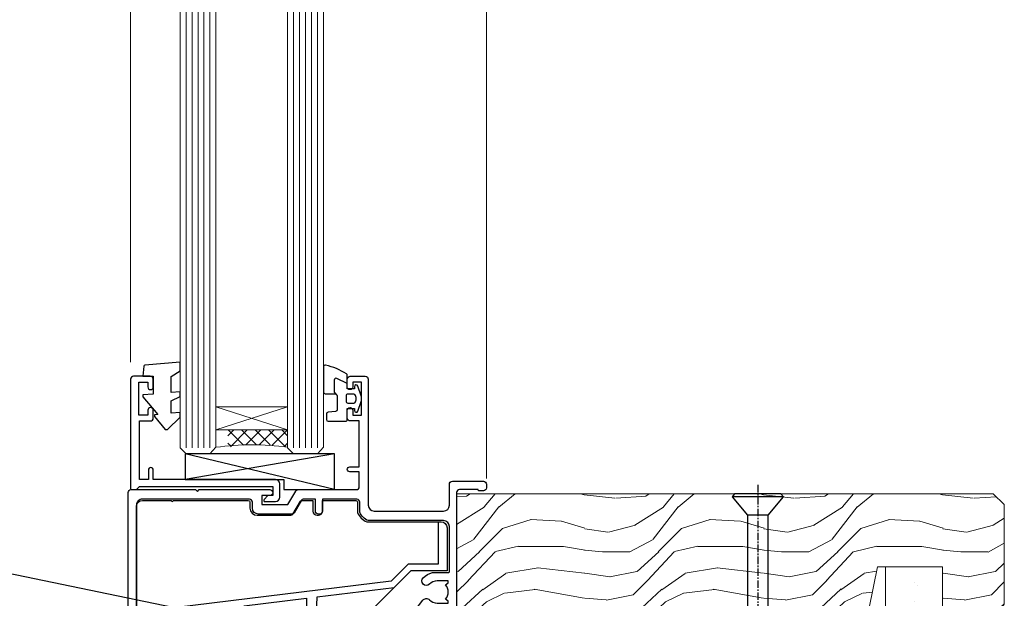
# Model space of a CAD drawing. Units: millimetres. Extents: x 0 to 419912, y -1009 to 1143.
# Drawn here: x 126 to 291, y 182 to 279 of the extents above; entities that cross this region are included whole.
import ezdxf
from ezdxf import colors
from ezdxf.entities.mleader import LeaderData, LeaderLine
from ezdxf.math import Vec2, Vec3

# ---------------------------------------------------------------- set-up
doc = ezdxf.new("R2010")
doc.units = ezdxf.units.MM
doc.linetypes.add('CENTER', pattern=[2, 1.25, -0.25, 0.25, -0.25])
doc.linetypes.add('Dashed', pattern=[564.4444465637206, 282.2222232818604, -282.2222232818602])
doc.layers.add('Aluminium Systems Ltd Joinery Detail', color=7, linetype='Continuous')
doc.layers.add('Aluminium Systems Ltd Notes', color=7, linetype='Continuous')
doc.styles.get("Standard").update_dxf_attribs({"font": 'arial.ttf'})
pattern_1 = [(37.50000000000001, (57.72267213159364, 1.323726904360228), (-4.000078239960114, 122.3533093323356), [0, -96.52000000000001, 0, -107.95, 0, -103.1875]), (7.499999999999999, (57.72267213159364, 1.323726904360228), (112.3808207845007, 179.2062751420886), [0, -52.07000000000001, 0, -86.995, 0, -33.33750000000001]), (327.5, (-20.38232786840638, 1.323726904360228), (197.7480925603645, 0.3592961696364227), [0, -31.75, 0, -114.3, 0, -149.225]), (317.5, (-20.38232786840638, 1.323726904360228), (190.8891131180743, 55.73233081430406), [0, -15.875, 0, -74.92999999999999, 0, -85.725])]

# ---------------------------------------------------------------- blocks, each defined once
blk = doc.blocks.new('_Open90')
at = {"color": 0, "linetype": 'ByBlock', "lineweight": -2}
for p, q in [((-0.5, 0.5), (0, 0)), ((0, 0), (-2.439666651745029, 0)), ((0, 0), (-0.5, -0.5))]:
    blk.add_line(p, q, dxfattribs=at)
blk = doc.blocks.new('WS10G75Csk')
at = {"linetype": 'CENTER'}
blk.add_line((-3.552713678800501e-15, 1.5), (8.063310919100374e-14, -76.5), dxfattribs=at)
for p, q in [((-4.299999999999986, -0.5), (4.299999999999979, -0.5)), ((-1.750000000000004, -3.538971661115241), (1.749999999999996, -3.538971661115241)), ((-2.399999999999782, -25.95520833333329), (0.8749999999999964, -25.00000000000001)), ((-2.399999999999782, -28.75520833333327), (2.400000000000201, -27.35520833333327)), ((-1.750000000000259, -28.27054350069149), (1.750000000000139, -26.87054350069101)), ((-1.749999999999321, -29.23987316597536), (1.750000000000139, -27.83987316597526)), ((-1.750000000000259, -31.07054350069149), (1.750000000000139, -29.67054350069101)), ((-2.399999999999782, -31.55520833333327), (2.400000000000201, -30.15520833333326)), ((-1.74999999999935, -32.03987316597536), (1.750000000000139, -30.63987316597526)), ((-2.39999999999981, -34.35520833333325), (2.400000000000201, -32.95520833333325)), ((-1.750000000000259, -33.87054350069147), (1.750000000000139, -32.47054350069099)), ((-1.74999999999935, -34.83987316597534), (1.750000000000139, -33.43987316597524)), ((-2.399999999999611, -37.15520833333319), (2.400000000000372, -35.75520833333319)), ((-1.750000000000089, -36.67054350069141), (1.750000000000309, -35.27054350069093)), ((-1.749999999999179, -37.63987316597528), (1.750000000000309, -36.23987316597518)), ((-2.399999999999611, -39.95520833333318), (2.400000000000372, -38.55520833333317)), ((-1.750000000000089, -39.47054350069139), (1.750000000000309, -38.07054350069092)), ((-1.749999999999179, -40.43987316597526), (1.750000000000309, -39.03987316597517)), ((-1.749999999999918, -42.27054350069133), (1.75000000000048, -40.87054350069086)), ((-2.399999999999441, -42.75520833333312), (2.400000000000542, -41.35520833333311)), ((-1.74999999999898, -43.2398731659752), (1.75000000000048, -41.83987316597511)), ((-2.399999999999441, -45.55520833333311), (2.400000000000542, -44.15520833333311)), ((-1.749999999999918, -45.07054350069133), (1.75000000000048, -43.67054350069085)), ((-1.749999999999009, -46.0398731659752), (1.75000000000048, -44.6398731659751)), ((-2.399999999999469, -48.3552083333331), (2.400000000000542, -46.95520833333309)), ((-1.749999999999918, -47.87054350069131), (1.75000000000048, -46.47054350069084)), ((-1.749999999999009, -48.83987316597518), (1.75000000000048, -47.43987316597509)), ((-1.749999999999748, -50.67054350069125), (1.75000000000065, -49.27054350069078)), ((-2.39999999999927, -51.15520833333304), (2.400000000000713, -49.75520833333303)), ((-1.749999999998838, -51.63987316597512), (1.75000000000065, -50.23987316597503)), ((-2.39999999999927, -53.95520833333302), (2.400000000000713, -52.55520833333301)), ((-1.749999999999748, -53.47054350069124), (1.75000000000065, -52.07054350069076)), ((-1.749999999998838, -54.43987316597511), (1.75000000000065, -53.03987316597501)), ((-2.3999999999991, -56.75520833333294), (2.400000000000912, -55.35520833333294)), ((-1.749999999999549, -56.27054350069116), (1.750000000000849, -54.87054350069069)), ((-1.749999999998639, -57.23987316597503), (1.750000000000821, -55.83987316597494)), ((-1.749999999999577, -59.07054350069116), (1.750000000000821, -57.67054350069068)), ((-2.3999999999991, -59.55520833333294), (2.400000000000883, -58.15520833333294)), ((-1.749999999998639, -60.03987316597503), (1.750000000000821, -58.63987316597493)), ((-2.3999999999991, -62.35520833333293), (2.400000000000883, -60.95520833333292)), ((-1.749999999999577, -61.87054350069114), (1.750000000000821, -60.47054350069067)), ((-1.749999999998668, -62.83987316597501), (1.750000000000821, -61.43987316597492)), ((-2.399999999998929, -65.15520833333287), (2.400000000001054, -63.75520833333286)), ((-1.749999999999378, -64.67054350069108), (1.750000000000991, -63.27054350069061)), ((-1.749999999998469, -65.63987316597496), (1.750000000000991, -64.23987316597486)), ((-2.399999999998929, -67.95520833333285), (2.400000000001054, -66.55520833333284)), ((-1.749999999999378, -67.47054350069106), (1.750000000000991, -66.07054350069059)), ((-1.749999999998469, -68.43987316597494), (1.750000000000991, -67.03987316597484)), ((-1.313985900019194, -70.09613786069895), (1.629463898622472, -68.918757941242)), ((-1.668317768355625, -70.54180101577019), (2.077115195077166, -69.44938306810228)), ((-1.079397868451739, -70.9716323133562), (1.338553068846888, -70.00445193843652)), ((-0.2665186709056435, -72.93294294568062), (0.9009437932724573, -72.59243306029533))]:
    blk.add_line(p, q)
blk.add_lwpolyline([(-1.079397868451739, -70.9716323133562), (-1.668317768355625, -70.54180101577019), (-1.313985900019194, -70.09613786069895), (-1.749999999998497, -68.46891108675973), (-1.749999999998497, -68.43987316597473), (-2.39999999999856, -67.95520833333273), (-1.749999999998725, -67.47054350069067), (-1.749999999998668, -65.63987316597479), (-2.39999999999873, -65.15520833333281), (-1.749999999998895, -64.67054350069073), (-1.749999999998668, -62.83987316597479), (-2.39999999999873, -62.35520833333281), (-1.749999999998895, -61.87054350069074), (-1.749999999998838, -60.03987316597487), (-2.399999999998929, -59.55520833333289), (-1.749999999999094, -59.07054350069082), (-1.749999999998838, -57.23987316597488), (-2.399999999998929, -56.75520833333289), (-1.749999999999094, -56.27054350069082), (-1.749999999999009, -54.43987316597494), (-2.3999999999991, -53.95520833333296), (-1.749999999999265, -53.47054350069089), (-1.749999999999009, -51.63987316597496), (-2.3999999999991, -51.15520833333296), (-1.749999999999265, -50.6705435006909), (-1.749999999999208, -48.83987316597502), (-2.39999999999927, -48.35520833333304), (-1.749999999999435, -47.87054350069097), (-1.749999999999179, -46.03987316597503), (-2.39999999999927, -45.55520833333304), (-1.749999999999464, -45.07054350069097), (-1.749999999999378, -43.2398731659751), (-2.399999999999441, -42.75520833333312), (-1.749999999999634, -42.27054350069105), (-1.749999999999378, -40.43987316597511), (-2.399999999999441, -39.95520833333312), (-1.749999999999634, -39.47054350069105), (-1.749999999999577, -37.63987316597517), (-2.399999999999611, -37.15520833333319), (-1.749999999999805, -36.67054350069112), (-1.749999999999549, -34.83987316597518), (-2.399999999999611, -34.3552083333332), (-1.749999999999805, -33.87054350069113), (-1.749999999999748, -32.03987316597525), (-2.399999999999782, -31.55520833333327), (-1.749999999999975, -31.07054350069119), (-1.749999999999748, -29.23987316597525), (-2.399999999999782, -28.75520833333327), (-1.749999999999975, -28.2705435006912), (-1.749999999999719, -26.43987316597527), (-2.399999999999782, -25.95520833333329), (-1.749999999999975, -25.47054350069122), (-1.750000000000004, -3.538971661115241), (-4.299999999999986, -0.5), (-3.880450184411362, 0), (3.880450184411355, 0), (4.299999999999979, -0.5), (1.749999999999996, -3.538971661115241), (1.749999999999968, -26.87054350069107), (2.400000000000031, -27.35520833333332), (1.749999999999968, -27.83987316597531), (1.750000000000139, -29.67054350069101), (2.400000000000201, -30.15520833333326), (1.750000000000139, -30.63987316597525), (1.750000000000139, -32.47054350069099), (2.400000000000201, -32.95520833333325), (1.750000000000139, -33.43987316597524), (1.750000000000309, -35.27054350069094), (2.400000000000372, -35.75520833333319), (1.750000000000309, -36.23987316597518), (1.750000000000309, -38.07054350069092), (2.400000000000372, -38.55520833333317), (1.750000000000309, -39.03987316597516), (1.75000000000048, -40.87054350069086), (2.400000000000542, -41.35520833333311), (1.75000000000048, -41.83987316597511), (1.75000000000048, -43.67054350069084), (2.400000000000542, -44.15520833333309), (1.75000000000048, -44.63987316597508), (1.75000000000065, -46.47054350069079), (2.400000000000713, -46.95520833333303), (1.75000000000065, -47.43987316597503), (1.75000000000065, -49.27054350069076), (2.400000000000713, -49.75520833333302), (1.75000000000065, -50.23987316597501), (1.750000000000849, -52.07054350069072), (2.400000000000912, -52.55520833333296), (1.750000000000849, -53.03987316597495), (1.750000000000849, -54.87054350069069), (2.400000000000912, -55.35520833333294), (1.750000000000849, -55.83987316597494), (1.75000000000102, -57.67054350069064), (2.400000000001082, -58.15520833333288), (1.75000000000102, -58.63987316597488), (1.75000000000102, -60.47054350069061), (2.400000000001082, -60.95520833333286), (1.75000000000102, -61.43987316597484), (1.75000000000119, -63.27054350069055), (2.400000000001253, -63.7552083333328), (1.75000000000119, -64.2398731659748), (1.75000000000119, -66.07054350069053), (2.400000000001253, -66.55520833333279), (1.75000000000119, -67.03987316597478), (1.750000000001332, -68.46891108674984), (1.629463898622472, -68.918757941242), (2.077115195077166, -69.44938306810228), (1.338553068846888, -70.00445193843652), (0.7891405777295937, -72.05488726959922), (0.9009437932724573, -72.59243306029532), (0.4982297479540101, -73.14058126679373), (8.171241461241152e-14, -75.00000000000001)], close=True)
for points in [[(-1.749999999999975, -25.47054350069122), (0.874999999999968, -25.00000000000001), (-1.749999999999719, -26.43987316597527)], [(0.7891405777295937, -72.05488726959922), (-0.2665186709056435, -72.93294294568062), (0.4982297479540101, -73.14058126679373)]]:
    blk.add_lwpolyline(points)
blk = doc.blocks.new('Stucco Recessed CC AL40 Liner')
at = {"layer": 'Aluminium Systems Ltd Joinery Detail', "lineweight": 5}
h = blk.add_hatch(dxfattribs=at)
h.set_pattern_fill('HONEY', color=256, scale=0.2211125000000359, angle=360, style=0)
h.set_pattern_definition([(0, (-467.4951966491889, -268.020968400393), (1.053048281250171, 0.6079775633750983), [0.7020321875001139, -1.404064375000228]), (120, (-467.4951966491889, -268.020968400393), (-1.053048155438884, 0.6079777812866397), [0.7020321875001017, -1.404064375000203]), (59.99999999999994, (-467.4951966491889, -268.020968400393), (1.258112869470804e-07, 1.215955344661738), [-1.404064375000228, 0.7020321875001139])])
edge = h.paths.add_edge_path()
edge.add_arc((52.83475623939216, 2.930632996623899), 2.5, 180.0000000000001, 360.00000000000006, ccw=False)
edge.add_arc((52.83475623939216, 2.930632996623899), 2.5, 0, 180.0000000000001, ccw=False)
h = blk.add_hatch(dxfattribs=at)
h.set_pattern_fill('NET', color=256, scale=0.4422249999999999, angle=225, style=0)
h.set_pattern_definition([(315, (-1834.954448102441, 4373.742029692468), (-0.9928234407849511, -0.9928234407849515), []), (225, (-1834.954448102441, 4373.742029692468), (-0.9928234407849515, 0.9928234407849511), [])])
edge = h.paths.add_edge_path()
edge.add_line((64.43456022031728, 5.493939559484716), (53.69162340054049, 5.500494018391691))
edge.add_arc((52.85522487365483, 3.035632060506032), 2.602903564714436, 283.05461229937526, 431.25644836746125, ccw=False)
edge.add_line((53.4431679159095, 0.5), (64.47917578509782, 0.5))
edge.add_arc((66.38332191296081, 3.014180606623995), 3.153866927914105, 128.1626499734255, 232.8610770962096, ccw=False)
h = blk.add_hatch(dxfattribs=at)
h.set_pattern_fill('WOOD-3', color=256, scale=97.5, angle=30, style=0, pattern_type=2)
h.set_pattern_definition([(4.763599999999832, (490.9231856092195, -7171.838047056801), (-330.0000283895876, -29.9997459798375), [3.612479999999951, -357.6353699999959]), (348.6901, (494.523185609219, -7171.538047056802), (120.0000225669286, -29.9999289648483), [4.58912999999999, -148.3814699999997]), (314.9999999999999, (499.023185609219, -7172.438047056799), (-3.306523113702664e-14, -30.00000928346856), [3.39411, -39.03228]), (313.1523999999999, (501.4231856092195, -7174.838047056801), (420.0000850164654, -449.9999261252569), [6.579509999999999, -651.37185]), (347.0054000000001, (505.9231856092195, -7179.638047056804), (-270.0000230324819, 59.99992732735074), [4.002509999999999, -396.2474099999998]), (360, (509.82318560922, -7180.538047056802), (29.99999999999997, -30.00000000000003), [7.5, -22.5]), (9.462299999999765, (517.32318560922, -7180.538047056802), (-150.0000232108592, -29.99994417607295), [3.649649999999993, -178.8332099999998]), (5.710599999999713, (490.9231856092195, -7179.938047056799), (-269.9999827048756, -30.00003943998845), [3.014969999999958, -298.4813099999965]), (360, (493.9231856092195, -7179.638047056804), (29.99999999999997, -30.00000000000003), [4.5, -25.5]), (331.6992, (498.4231856092195, -7179.638047056804), (329.9998535928922, -180.0002662262795), [4.429439999999992, -438.5152499999991]), (307.8749999999999, (502.32318560922, -7181.738047056799), (-120.0000559467582, 149.9999729816166), [6.841049999999986, -335.2115699999996]), (320.7106, (506.523185609219, -7187.138047056804), (180.0000191874755, -149.9999889572949), [4.263809999999983, -422.1163199999984]), (353.6597999999999, (509.82318560922, -7189.838047056801), (239.9999820781927, -30.00004736879107), [5.43324, -266.22831]), (11.88869999999988, (515.2231856092178, -7190.438047056799), (-419.9999190314803, -90.00031605746501), [5.82494999999993, -576.669689999991]), (6.709799999999706, (490.9231856092195, -7189.238047056799), (270.0000299325391, 29.99981643732056), [5.135159999999983, -508.3820999999989]), (356.6335, (496.023185609219, -7188.638047056804), (479.999979659061, -30.00032890063538), [5.10881999999993, -505.7727899999929]), (326.3098999999999, (501.1231856092184, -7188.938047056799), (-59.99998673313475, 30.00004003521583), [5.408339999999997, -102.75822]), (312.5103999999999, (505.6231856092184, -7191.938047056799), (299.9997215504041, -330.0002602161362), [4.883640000000001, -483.48096]), (345.0686, (508.9231856092195, -7195.538047056802), (330.0000160477658, -89.99990861934462), [4.657259999999933, -461.0679899999935]), (360, (513.4231856092194, -7196.738047056799), (29.99999999999997, -30.00000000000003), [3.6, -26.4]), (12.99459999999981, (517.0231856092189, -7196.738047056799), (270.0000230324819, 59.99992732735004), [4.002509999999988, -396.2474099999986]), (360, (500.2231856092179, -7166.738047056799), (29.99999999999997, -30.00000000000003), [0, -30]), (136.8475999999999, (504.4231856092195, -7171.238047056799), (449.9999261252561, -420.0000850164664), [6.579509999999987, -651.3718499999991]), (153.4348999999999, (499.6231856092184, -7196.738047056799), (-29.99997473822719, 30.00003928189145), [2.683289999999968, -64.39874999999897]), (171.8698999999998, (497.2231856092179, -7195.538047056802), (-179.9999932938336, 29.99998067446644), [4.242629999999988, -207.8893799999995]), (203.1985999999998, (493.023185609219, -7194.938047056799), (-149.9999919200123, -60.00003975794547), [2.284739999999971, -226.1884499999971]), (333.4349, (504.4231856092195, -7171.238047056799), (29.9999747382272, -30.00003928189145), [3.354089999999999, -63.72794999999999]), (353.2901999999999, (507.4231856092195, -7172.738047056799), (-270.0000299325392, 29.99981643732125), [5.135160000000001, -508.3821000000002]), (10.12469999999981, (512.5231856092189, -7173.338047056801), (509.9999636894718, 90.00025765850859), [8.532869999999988, -844.7548799999987]), (10.30479999999971, (490.9231856092195, -7168.538047056802), (180.0000288254371, 29.99984626607953), [3.354089999999962, -332.0560799999968]), (344.4759, (494.2231856092179, -7167.938047056799), (-330.0000307388759, 89.99993332816857), [5.604449999999995, -554.8417799999994]), (317.1211, (499.6231856092184, -7169.438047056799), (-390.0000237882238, 359.9999925974296), [5.731499999999944, -567.4176899999928]), (325.3047999999999, (503.82318560922, -7173.338047056801), (299.9998277696255, -210.000258287834), [4.743419999999994, -469.5982199999992]), (350.5377, (507.7231856092179, -7176.038047056802), (150.0000232108592, -29.99994417607323), [5.474489999999989, -177.0083999999997]), (6.581899999999838, (513.1231856092184, -7176.938047056799), (-510.0000431378999, -59.99960101098861), [7.85174999999998, -777.3233999999975]), (8.130099999999889, (490.9231856092195, -7176.038047056802), (-179.9999932938336, -29.99998067446629), [4.242629999999983, -207.8893799999993]), (348.6901, (495.1231856092184, -7175.438047056799), (120.0000225669286, -29.9999289648483), [4.58912999999999, -148.3814699999997]), (317.4895999999999, (499.6231856092184, -7176.338047056801), (-330.0002602161357, 299.9997215504046), [4.88364, -483.4809599999999]), (314.9999999999999, (503.2231856092179, -7179.638047056804), (-3.306523113702664e-14, -30.00000928346856), [5.51544, -36.91098]), (342.646, (507.1231856092184, -7183.538047056802), (-390.0000605729049, 119.999835067774), [5.028929999999924, -497.8627199999927]), (3.366499999999665, (511.9231856092195, -7185.038047056802), (-479.999979659061, -30.00032890063396), [5.108819999999977, -505.7727899999981]), (17.10269999999988, (517.0231856092189, -7184.738047056799), (300.0000519287099, 89.99986480290859), [4.080449999999997, -403.9636799999997]), (8.746199999999785, (490.9231856092195, -7183.538047056802), (209.9999800906905, 30.00012591172568), [3.945869999999954, -390.642509999994]), (345.0686, (494.82318560922, -7182.938047056799), (330.0000160477658, -89.99990861934462), [4.657259999999933, -461.0679899999935]), (327.9946, (499.32318560922, -7184.138047056804), (-149.9999683436264, 90.000033161331), [5.66039999999999, -277.3590599999995]), (310.1009, (504.1231856092184, -7187.138047056804), (-329.9999417935546, 390.0000578863894), [7.451849999999999, -737.7326999999999]), (344.0546, (508.9231856092195, -7192.838047056801), (-120.0000037995646, 29.99999667889151), [4.368060000000001, -214.03524]), (6.008999999999796, (513.1231856092184, -7194.038047056802), (299.9999925271812, 29.99997952445504), [5.731499999999953, -567.4176899999941]), (23.19859999999977, (518.82318560922, -7193.438047056799), (149.9999919200123, 60.00003975794549), [2.284739999999997, -226.1884499999996]), (9.462299999999765, (490.9231856092195, -7192.538047056802), (-150.0000232108592, -29.99994417607295), [3.649649999999993, -178.8332099999998]), (349.9919999999998, (494.523185609219, -7191.938047056799), (329.9999866372434, -60.00010416469986), [5.178809999999968, -512.701499999996]), (322.5946, (499.6231856092184, -7192.838047056801), (389.9997739494009, -300.000298578452), [6.42026999999999, -635.6077499999994]), (330.9453999999999, (504.7231856092179, -7166.738047056799), (210.0000115370904, -120.0000008159787), [3.08868, -305.78022]), (349.2156999999999, (507.4231856092195, -7168.238047056799), (-479.999985110828, 90.00001649037998), [6.413279999999979, -634.9134899999979]), (7.124999999999709, (513.7231856092178, -7169.438047056799), (-210.0000113953586, -29.99994845681877), [7.256039999999998, -234.6117])])
h.paths.add_polyline_path([(88.9840259699248, -18.01406915317057), (87.1046879990871, -19.78105676352425), (-2.732941690432995, -19.78105676352425), (-2.732941690427083, -0.6999980019936629), (66.35024620974025, -0.6999980019936629), (67.73213221484173, -7.573135174356139), (78.60930974731752, -7.573135174356139), (78.60930974731752, -0.6999980019936629), (88.54668450014731, -0.6999980019936629), (88.98402596992298, -1.327233581858309)])
blk.add_line((-22.21130160137022, 5.500494018389873), (50.22179113861989, 0.5), dxfattribs=at)
blk.add_lwpolyline([(-22.21130160137022, 5.500494018389873), (50.22179113861171, 5.500494018389873), (50.22179113861989, 0.5), (-22.21130160137432, 0.5)], close=True, dxfattribs=at)
blk.add_lwpolyline([(53.41781729646277, 5.505638252503559), (64.43456022031728, 5.493939559484716, 0.4915106188759529), (64.47917578509782, 0.5), (53.4431679159095, 0.5, 0.8101017670941715)], format="xyb", close=True, dxfattribs=at)
at = {"layer": 'Aluminium Systems Ltd Joinery Detail', "lineweight": 5, "elevation": -1.000000000000011}
blk.add_lwpolyline([(88.54668450014731, -0.6999980019936629), (78.60930974731752, -0.6999980019936629), (78.60930974731752, -7.573135174356139), (67.73213221484173, -7.573135174356139), (66.35024620974025, -0.6999980019936629), (-2.732941690430039, -0.6999980019936629), (-2.732941690430039, -19.78105676352425), (87.1046879990871, -19.78105676352425), (88.9840259699248, -18.01406915317057), (88.98402596992298, -1.327233581858309)], close=True, dxfattribs=at)
at = {"layer": 'Aluminium Systems Ltd Joinery Detail', "lineweight": 5, "ltscale": 0.12}
blk.add_circle((52.83475623939216, 2.930632996623899), 2.5, dxfattribs=at)
at = {"layer": 'Aluminium Systems Ltd Joinery Detail', "rotation": 180}
blk.add_blockref('WS10G75Csk', (47.70825998877262, -19.78452526860929, -1), dxfattribs=at)
blk = doc.blocks.new('90mm Framing Sill CC')
at = {"layer": 'Aluminium Systems Ltd Joinery Detail', "linetype": 'Dashed'}
h = blk.add_hatch(dxfattribs=at)
h.set_pattern_fill('AR-SAND', color=256, scale=2.5)
h.set_pattern_definition(pattern_1)
h.paths.add_polyline_path([(180.6135794214121, 137.3015637725948), (171.1152900387543, 137.3015637725948), (171.1152900387543, 0.6486000000004424), (180.6135794214121, 0.6486000000004424)])
h = blk.add_hatch(dxfattribs=at)
h.set_pattern_fill('AR-SAND', color=256, scale=2.5)
h.set_pattern_definition(pattern_1)
h.paths.add_polyline_path([(171.1152900387543, 0.6486000000004424), (180.6135794214121, 0.6486000000004424), (180.6135794214121, 137.3015637725948), (171.1152900387543, 137.3015637725948)])
h = blk.add_hatch(dxfattribs=at)
h.set_pattern_fill('AR-SAND', color=256, scale=0.25)
h.set_pattern_definition([(37.50000000000001, (56.6605780663059, 0.6486000000004424), (-0.4000078239960114, 12.23533093323356), [0, -9.652000000000001, 0, -10.795, 0, -10.31875]), (7.499999999999999, (56.6605780663059, 0.6486000000004424), (11.23808207845007, 17.92062751420886), [0, -5.207000000000001, 0, -8.6995, 0, -3.33375]), (327.5, (48.85007806630585, 0.6486000000004424), (19.77480925603645, 0.03592961696364227), [0, -3.175, 0, -11.43, 0, -14.9225]), (317.5, (48.85007806630585, 0.6486000000004424), (19.08891131180743, 5.573233081430406), [0, -1.5875, 0, -7.492999999999999, 0, -8.5725])])
h.paths.add_polyline_path([(171.1152900387543, 0.6486000000004424), (180.6135794214121, 0.6486000000004424), (180.6135794214121, 137.3015637725948), (171.1152900387543, 137.3015637725948)])
at = {"layer": 'Aluminium Systems Ltd Joinery Detail', "lineweight": 5}
blk.add_lwpolyline([(171.1152900387543, 0.6486000000004424), (171.1152900387543, 137.3015637725948), (180.6135794214121, 137.3015637725948), (180.6135794214121, 0.6486000000004424)], dxfattribs=at)
blk = doc.blocks.new('C438-21617')
at = {"flags": 128}
blk.add_lwpolyline([(1.499999967791013, 3.699999993124436), (1.499999967791013, 13.49999999312371), (3.299999967819844, 13.49999999312337, 0.4142135623720295), (3.799999967820185, 13.99999999312189), (3.799999967819844, 15.29999999312662, 0.9999999999999999), (2.899999967825664, 15.29999999312662), (2.899999967825664, 14.49999999312371), (1.399999967825664, 14.49999999312371), (1.399999967825664, 19.99999999312371), (2.899999967825664, 19.99999999312371), (2.899999967825664, 19.19999999312807, 0.9999999999999999), (3.799999967819844, 19.19999999312807), (3.799999967819844, 20.49999999312371, 0.414213562373095), (3.299999967819844, 20.99999999312371), (0.4999999678196616, 20.99999999312371, 0.414213562373095), (-3.218033839402779e-08, 20.49999999312371), (-3.218033839402779e-08, 2.199999993124436, 0.4142135623724291), (0.1999999678199345, 1.999999993123708), (0.9999999678196616, 1.999999993123708), (1.499999967819662, 2.499999993123708), (23.79999996782121, 2.499999993123708), (23.79999996782121, 0.9999999931237085), (23.01714196782072, 0.9999999931237085), (22.35856332405942, 0.3414213493592229, 0.6681786379198802), (22.49998468029557, -6.876291536173085e-09), (24.24998996782128, -6.876291536173085e-09, 0.414213562373095), (24.99998996782128, 0.7499999931237085), (24.99998996782128, 2.949999993124436, 0.414213562373095), (24.24998996782128, 3.699999993124436), (3.799999967823425, 3.699999993124436), (3.799999967823481, 5.299999993122867, 0.9999999999999999), (2.999999967824209, 5.299999993122867), (2.999999967824266, 3.699999993124436)], format="xyb", close=True, dxfattribs=at)
blk = doc.blocks.new('CO112-Comp')
blk.add_lwpolyline([(-2.40000000000007, 2.549999999999727), (-4.173214521477782, 3.376863510916451, 0.5486187866266629), (-4.600000000000001, 3.104971174805428), (-4.600000000000115, 1.174264068711523, 0.1989123673796485), (-4.512132034356092, 0.9621320343555908), (-4.187867965644138, 0.6378679656437498, -0.1989123673796545), (-4.100000000000229, 0.4257359312878179), (-4.100000000000001, -1.867621053448261, -0.3888787318529966), (-4.373853277175705, -2.166479462875827), (-5.62614672282448, -2.27604094277774, 0.3888787318529857), (-5.900000000000297, -2.574899352205307), (-5.900000000000183, -3.500000000000227, 0.414213562373095), (-5.600000000000229, -3.800000000000182), (-2.700000000000138, -3.800000000000182, 0.4142135623730795), (-2.40000000000007, -3.500000000000227), (-2.40000000000007, -1.650000000000205), (-1.200000000000252, -1.650000000000205), (-1.200000000000252, -2.000000000000227, 0.8512240770329532), (-0.6153026492116638, -2.094590794763576), (-0.07651324605726728, -0.4729539738173116, 0.1617773616314338), (-0.07651324605726728, 0.4729539738173116), (-0.6153026492115501, 2.094590794763576, 0.8512240770330307), (-1.200000000000138, 1.999999999999773), (-1.200000000000138, 1.64999999999975), (-2.40000000000007, 1.64999999999975), (-2.40000000000007, 3.899999999999864, 0.2573433522284663), (-2.539810225881284, 4.153651801230905, 0.08655377045350035), (-6.035137328684941, 5.592904137679353, 0.4795836626625757), (-6.399999999999956, 5.299999999999727), (-6.400000000000183, 1.099999999999682, 0.4142135623730932), (-6.100000000000229, 0.7999999999997272), (-4.350000000000229, 0.7999999999997272)], format="xyb")
blk.add_lwpolyline([(-1.333387482443846, 0.7499999999997726), (-2.299999999999819, 0.7499999999997726, 0.414213562373095), (-2.599999999999887, 0.4499999999998181), (-2.600000000000001, -0.4500000000002728, 0.4142135623731504), (-2.300000000000046, -0.7500000000002274), (-1.33338748244396, -0.7500000000002274, 0.3230919796660772), (-1.04869013165544, -0.5445907947637352), (-0.9306052984229392, -0.1891815895269247, 0.1617773616314338), (-0.9306052984228255, 0.1891815895269247), (-1.048690131655213, 0.5445907947632804, 0.3230919796661059)], format="xyb", close=True)
blk = doc.blocks.new('EL272')
for p, q in [((25, 6), (0, 1.700000000000003)), ((25, 0), (0, 6))]:
    blk.add_line(p, q)
blk.add_lwpolyline([(16.5, 0), (25, 0), (25, 6), (0, 6), (0, 1.700000000000003), (16.5, 1.700000000000003)], close=True)
blk = doc.blocks.new('DY445')
blk.add_lwpolyline([(4.749999978884219, 8.84397432038677), (6.249999978884219, 9.781278348250755), (6.249999978884226, 11.28127834825076), (0.3278039087574705, 10.7631533289369, 0.3639702342661976), (0.1459961176886502, 10.58134553786808), (-2.111577046548518e-08, 8.912602035332263), (1.749999978884219, 8.912602035332256), (1.749999978884226, 5.912602035332263), (-2.111577046548518e-08, 5.759496874161904), (-2.111577046548518e-08, 5.459496874161893), (2.488722065170698, 2.493553386861443), (1.949999978884229, 2.446421311520339), (1.949999978884229, 2.146421311520335), (3.751061303803276, 7.065573015552218e-09), (4.1545633216341, 7.065573015552218e-09), (6.249999978884219, 2.022622564681807), (6.249999978884205, 2.822622564681811), (4.749999978884226, 2.691389569392932), (4.749999978884219, 4.774702138350111), (6.249999978884212, 5.506301021198897), (6.249999978884212, 6.306301021198916), (4.749999978884219, 6.175068025910026)], format="xyb", close=True)
blk = doc.blocks.new('C425-20940')
blk.add_lwpolyline([(1.400000000014131, 17.99999999998681), (1.400000000041473, 6.020280588290916, -0.7149247381011072), (2.032948443717032, 4.749897227957263, 0.1972789002248394), (1.499294597560947, 3.450000000000728), (1.499294597564585, 1.599999999998545), (1.796960279887571, 1.599999999998545), (2.160137519644195, 2.032817780229379, 0.3639702342661335), (4.538451675482065, 2.032817780229379), (4.901628915245965, 1.599999999998545), (5.199294597561675, 1.599999999998545), (5.199294597568951, 3.450000000000728, 0.1972789002249644), (4.665640751412866, 4.749897227957263, -0.9999999999999999), (5.73294844371776, 5.803867953334702, -0.1972789002249638), (6.699294597568951, 3.450000000000728), (6.699294597568951, 0.1999999999970896, -0.4142135623724291), (6.499294597564585, -6.245004513516506e-17), (0.4992945975645853, -6.245004513516506e-17, -0.3987378150391744), (0, 0.4734499558690003), (-1.455191522836685e-11, 39.50000018993524, -0.4142135623725622), (0.4999999999854481, 40.00000018993524), (11.30326184726437, 40.00000018995706), (11.60326184726364, 39.70000018996143), (11.90326184727019, 40.00000018995706), (23.69999959494089, 40.00000018998617, -0.9999999999999999), (23.69999959494089, 39.00000018998617), (22.39999959494162, 39.00000018998617), (22.39999959494162, 37.50000018998617), (26.75699959494159, 37.50000018998617), (28.05567142405562, 39.74995138386657, -0.2679793930044592), (28.48871230049917, 40.00000018993524), (38.19999960001951, 40.00000018993524, 0.414213562373095), (38.69999960001951, 40.50000018993524), (38.69999960001951, 42.99999999993815), (37.09999959998459, 42.99999999993815, -0.9999999999999999), (37.09999959998459, 43.79999999994106), (38.69999960001951, 43.79999999993379), (38.69999960001951, 51.49999999993815), (37.19999959998313, 51.49999999993815, -0.414213562373095), (36.69999959998313, 51.99999999993815), (36.69999959998313, 53.29999999994106, -0.9999999999999999), (37.59999959998459, 53.29999999994106), (37.59999959998459, 52.49999999993815), (39.09999959998459, 52.49999999993815), (39.09999959998459, 57.99999999993815), (37.59999959998459, 57.99999999993815), (37.59999959998459, 57.19999999993524, -0.9999999999999999), (36.69999959998313, 57.19999999993524), (36.69999959998313, 58.49999999993815, -0.414213562373095), (37.19999959998313, 58.99999999993815), (39.69999959998313, 58.99999999993815, -0.414213562373095), (40.19999959998313, 58.49999999993815), (40.19999959998313, 37.37048167242756, 0.4055927767712288), (41.19956383817407, 36.40000003501336), (52.79996314334858, 36.40000006934861, 0.414213562373095), (53.79996314334858, 37.40000006934861), (53.79996314334858, 40.90000003305977, -0.4142135642336599), (54.29996314652453, 41.40000003305977), (59.50423439747829, 41.40000000000146, -0.414213562373095), (60.00423439747829, 40.90000000000146), (60.00423439747829, 40.30000000000291, -0.414213562373095), (59.50423439747829, 39.80000000000291), (58.8042343974812, 39.80000000000291, -0.4142135623733031), (58.60423439748047, 40.00000000000364), (55.49929459756095, 40.00000000000364, 0.4142135623730118), (54.99929459756095, 39.50000000000364), (54.99929459756095, 20.40000000000873), (67.49999999999272, 20.40000000000509, -0.414213562373095), (67.99999999999272, 19.90000000000509), (67.99999999999272, 19.49999999999636, -0.414213562373095), (67.49999999999272, 18.99999999999636), (65.7969210852898, 19), (65.39692108528106, 19.40000000000873), (56.89692108529562, 19.40000000000873), (56.49692108529052, 19), (52.04929459756386, 19), (51.74929459756095, 19.29999999999927), (51.44929459756167, 19), (48.44929459756167, 19, -0.6227639281162504), (48.05343025101683, 19.80543644041973), (49.32861548709116, 21.45815466064232, -0.4503995949507149), (50.44939736960441, 21.53365384615608, 0.1972789002248073), (51.74929459756095, 21), (53.59929459755949, 21), (53.59929459755949, 21.29766568232299), (53.1664768173323, 21.66084292207961, 0.3639702342663724), (53.1664768173323, 24.03915707792112), (53.59929459755949, 24.40233431767774), (53.59929459755949, 24.70000000000073), (51.74929459756095, 24.70000000000073, 0.1972789002250091), (50.44939736960077, 24.16634615384464, -0.9999999999999999), (49.39542664423061, 25.23365384615317, -0.1343395575444779), (50.93689075710063, 26.09999999999854), (53.59925774092699, 26.09999999999854, 0.4142135623731575), (53.79925774092771, 26.29999999999927), (53.79925774092771, 33.80000003501118, 0.4142135623730951), (52.79925774092771, 34.80000003501118), (40.19956383817407, 34.80000003501482, -0.1978252911764819), (38.79956343818048, 36.20000099500248), (38.79956343818048, 37.90040862578826, 0.4139744376765386), (38.29956360484357, 38.40000037993377), (32.54999999997744, 38.40000037993377), (32.54999999997744, 36.40000000000146, -0.414213562373095), (32.04999999997744, 35.90000000000146), (31.84999999997672, 35.90000000000146, -0.414213562373095), (31.34999999997672, 36.40000000000146), (31.34999999997672, 38.40000037993741), (29.2971079857125, 38.40000037994105, 0.267979393004733), (29.03728345984564, 38.24997109626929), (27.79634267978327, 36.10003904489713, -0.2679793930050904), (27.44990997862624, 35.90000000000509), (21.79999959998531, 35.90000000000509, -0.414213562373095), (20.79999959998531, 36.90000000000509), (20.79999959998531, 37.90000037993377, 0.4142135623730951), (20.29999959998531, 38.40000037993377), (2.399999999983265, 38.40000037994105, 0.4142135623735446), (1.399999999983265, 37.40000037993741), (1.400000000005093, 20.19999999998981), (6.499294597568223, 20.19999999998981, -0.414213562373095), (6.699294597568951, 19.99999999998909), (6.699294597568951, 19.19999999998981, -0.414213562373095), (6.499294597568223, 18.99999999998909), (2.400000000014131, 18.99999999998909, 0.4142135623737638)], format="xyb", close=True)
blk = doc.blocks.new('PE010')
blk.add_lwpolyline([(5.999999985948892, 20.32751261051598, -0.2064450632584483), (6.399999985949059, 20.5000208887522), (18.6999999859521, 20.50002088874835, -0.4142135623730034), (18.9999999859518, 20.20002088874836), (18.9999999859518, 19.20002050881925, 0.4142135623730955), (20.1999999859518, 18.00002050881925), (25.84991036459225, 18.00002050881925, 0.2679793930045627), (26.19634306575032, 18.20005955370982), (27.43728384581126, 20.34999160508721, -0.267979393004563), (27.69710837167987, 20.50002088875515), (29.55000038594525, 20.50002088875516), (29.55000038594525, 18.70002050881915, 0.414213562373095), (30.25000038594525, 18.00002050881915), (30.45000038594505, 18.00002050881915, 0.414213562373095), (31.15000038594507, 18.70002050881915), (31.15000038594507, 20.5000208887524), (36.69956382414666, 20.5000208887524, -0.414213562373095), (36.99956382414666, 20.2000208887524), (36.99956382414666, 18.46079005929278, 0.2053906659043962), (38.56033333960532, 16.9000205438341), (50.99925812689346, 16.9000205438341, -0.4142135623730773), (51.99925812689346, 15.90002054383417), (51.99925812689383, 9.800020508821408), (51.99925812689388, 8.700020508821499), (45.94363184795065, 8.700020508821506), (38.60221049171142, 1.35859915258228, -0.198912367379658), (38.46078913547411, 1.300020508819589), (7.59999998595435, 1.300020508819589), (7.59999998595435, 1.100000921381795, -0.4142134410809891), (6.500000441483232, 9.213821319242754e-07), (4.299999985954537, 1.032416818702586e-08), (3.541420431134123, 0.7585795651446752, -0.6681786379192767), (3.68284178737146, 1.100000921381966), (6.299999985946238, 1.100000921381966, 0.414213562373095), (6.499999985946227, 1.300000921381966), (6.499999985946227, 2.505747219977028), (-1.405376473413444e-08, 2.505747219977028), (-1.404845129115984e-08, 19.5000208887542, -0.4142135623730951), (0.9999999859518613, 20.50002088875389), (5.59999998594907, 20.50002088875245, -0.2064450632584481)], format="xyb", close=True)
at = {"color": 4, "linetype": 'Dashed'}
for points in [[(50.49925812689388, 16.9000205438341), (50.49925812689388, 9.8000205088215), (45.48799692934024, 9.800020508821506), (42.62992000556126, 6.941943585042523), (6.675626117265198, 2.527311397394104, 0.3788661086953141), (6.499999985946227, 2.328802167065839)], [(29.95373616819393, 1.300020508819589, 0.4041982655798842), (30.15361842761401, 1.493158849463366), (30.25044250140243, 4.313674067482261), (43.13991343552887, 5.896302096399728)], [(17.75873616819393, 1.300020508819589, 0.4041982655798842), (17.95861842761401, 1.493158849463366), (18.00382287052349, 2.8099782535599), (28.45095730450311, 4.092725067729702), (28.54000840687143, 1.493173259423303, 0.4042192333066169), (28.73989116044388, 1.300020508819589)], [(7.59999998595435, 1.300020508819589), (7.59999998595435, 1.532549428966487), (16.30703643700276, 2.601639076374051), (16.34500840687143, 1.493173259423303, 0.4042192333066169), (16.54489116044387, 1.300020508819589)]]:
    blk.add_lwpolyline(points, format="xyb", dxfattribs=at)
blk = doc.blocks.new('AL40 Window Sill')
at = {"layer": 'Aluminium Systems Ltd Joinery Detail', "lineweight": 5}
h = blk.add_hatch(dxfattribs=at)
h.set_pattern_fill('NET', color=256, scale=0.5, angle=-45.00000000000003)
h.set_pattern_definition([(314.9999999999999, (-984.6057622931912, -89.96084834175235), (1.122532015133645, 1.122532015133644), []), (44.99999999999994, (-984.6057622931912, -89.96084834175235), (-1.122532015133644, 1.122532015133645), [])])
edge = h.paths.add_edge_path()
edge.add_line((-103.1901741779538, 29.30602705255478), (-103.190174177952, 29.21444498288793))
edge.add_arc((-113.7974327903376, 24.30602705255842), 11.68787841521306, 24.8319352717457, 25.32761999564916)
edge.add_line((-103.2330349443246, 29.30602705255478), (-103.1901741779538, 29.30602705255478))
edge = h.paths.add_edge_path()
edge.add_arc((-98.10772738118249, 0.6758207765578845), 26.68783599326924, 79.18331992649149, 100.7798162743573, ccw=False)
edge.add_line((-93.09929399756857, 26.88948486698246), (-93.09929399756857, 29.80041655918103))
edge.add_line((-93.09929399756857, 29.80041655917921), (-103.0992939975686, 29.80041655916466))
edge.add_line((-103.0992939975686, 29.80041655916466), (-103.0992939975677, 26.89270184044153))
at = {"layer": 'Aluminium Systems Ltd Joinery Detail', "linetype": 'Continuous', "lineweight": 5}
for p, q in [((-119.3992939975642, 41.12882075447305), (-119.3992939975642, 182.7673519445834)), ((-59.79505920007423, 21.66259239128522), (-59.79505920007423, 182.7673532305325))]:
    blk.add_line(p, q, dxfattribs=at)
at = {"layer": 'Aluminium Systems Ltd Joinery Detail', "lineweight": 5, "ltscale": 3}
for p, q in [((-110.0992939975686, 26.80000196667061), (-110.0992939975686, 182.7673519445834)), ((-109.0992939975686, 26.80000196667061), (-109.0992939975686, 182.7673519445834)), ((-108.0992939975686, 26.80000196667061), (-108.0992939975686, 182.7673519445834)), ((-107.0992939975686, 26.80000196667061), (-107.0992939975686, 182.7673519445834)), ((-106.0992939975686, 26.80000196667061), (-106.0992939975686, 182.7673519445834)), ((-92.09929399756857, 26.80000196667061), (-92.09929399756857, 182.7673519445834)), ((-91.09929399756857, 26.80000196667061), (-91.09929399756857, 182.7673519445834)), ((-90.09929399756857, 26.80000196667061), (-90.09929399756857, 182.7673519445834)), ((-89.09929399756857, 26.80000196667061), (-89.09929399756857, 182.7673519445834)), ((-88.09929399756857, 26.80000196666697), (-88.09929399756857, 182.7673519445834))]:
    blk.add_line(p, q, dxfattribs=at)
at = {"layer": 'Aluminium Systems Ltd Joinery Detail', "lineweight": 5}
for p, q in [((-105.0992939975686, 33.67175753433003), (-93.09929399756857, 29.80041655916466)), ((-105.0992939975686, 29.80041655916466), (-93.09929399756857, 33.67175753433003))]:
    blk.add_line(p, q, dxfattribs=at)
at = {"layer": 'Aluminium Systems Ltd Joinery Detail', "linetype": 'Continuous', "lineweight": 5}
blk.add_lwpolyline([(-56.26660047248961, 182.7673532305325), (-77.02889595870329, 182.7673519445834), (-77.8924012893167, 185.6299465594693), (-78.1424012893167, 179.9915171388438), (-79.04689935936949, 182.7673519445834), (-120.6207994679635, 182.7673519445834)], dxfattribs=at)
at = {"layer": 'Aluminium Systems Ltd Joinery Detail', "lineweight": 5}
for points in [[(-105.0992939975686, 182.7673519445834), (-105.0992939975686, 26.89346601208126), (-106.1023700821634, 25.80000196667061), (-110.0992323454948, 25.80000196667061), (-111.0992939975686, 26.80000196667061), (-111.0992939975686, 182.7673519445834)], [(-87.09929399756857, 182.7673519445834), (-87.09929399756857, 26.89346601208126), (-88.10237008216336, 25.80000196667061), (-92.09923234549478, 25.80000196667061), (-93.09929399756857, 26.80000196667061), (-93.09929399756857, 182.7673519445834)]]:
    blk.add_lwpolyline(points, dxfattribs=at)
blk.add_lwpolyline([(-105.0992939975686, 29.80041655916466), (-93.09929399756857, 29.80041655916466), (-93.09929399756857, 33.67175753433003), (-105.0992939975686, 33.67175753433003)], close=True, dxfattribs=at)
blk.add_arc((-99.08819058164136, -14.52228043446848), 41.85045658126739, 81.77259702378446, 98.25812280927815, dxfattribs=at)
at = {"layer": 'Aluminium Systems Ltd Joinery Detail'}
for name, p in [('DY445', (-117.3444988512119, 29.89565037468674)), ('CO112-Comp', (-80.69929399756802, 35.05000196667061)), ('C425-20940', (-119.7992935975525, -20.19999803326755)), ('C438-21617', (-119.3992939653835, 17.80000197354639)), ('EL272', (-110.2352999908762, 19.80000196667061)), ('PE010', (-118.3992935975384, -2.499326113724237, 1.000000000000012))]:
    blk.add_blockref(name, p, dxfattribs=at)
blk = doc.blocks.new('Stucco Recessed CC Window Sill Text AL40')
at = {"layer": 'Aluminium Systems Ltd Notes', "color": 3, "lineweight": 5, "ltscale": 0.12}
ml = blk.add_multileader_mtext('Standard', dxfattribs=at)
ml.set_content('WANZ BAR LOCATION BRACKET', color=3)
ml.set_leader_properties(color=8)
ml.set_arrow_properties(name='OPEN90')
ml.build(insert=Vec2(0, 0))
ml.multileader.update_dxf_attribs({"text_left_attachment_type": 2, "text_right_attachment_type": 2})
ctx = ml.context
ctx.base_point, ctx.plane_origin, ctx.plane_x_axis, ctx.plane_y_axis = Vec3(38.81114930627184, 140.7276189349152), Vec3(-6.209381550667899, 4.451339153134086), Vec3(1, 6.272100648795525e-15), Vec3(-6.272100648795525e-15, 1)
ctx.left_attachment, ctx.right_attachment, ctx.text_align_type = 2, 2, 2
notes = []
notes.append((ctx, [(1, (1, 1, 0), (78.98212381917881, 140.7276189349154), (-1, -6.272100648795525e-15), 6.81763208453043, [(0, [(196.0549682321422, 116.5584549544506)], 0, [])])]))
ctx.mtext.insert, ctx.mtext.text_direction, ctx.mtext.rotation, ctx.mtext.width, ctx.mtext.defined_height, ctx.mtext.alignment, ctx.mtext.line_spacing_style, ctx.mtext.flow_direction = Vec3(70.16449173464832, 150.0609522682494), Vec3(1, 6.272100648795525e-15), 6.272100648795525e-15, 49.35361359196247, 9.448686068864237, 3, 2, 5
for ctx, leaders in notes:
    for number, flags, end, landing, length, lines in leaders:
        leader = LeaderData()
        leader.index, (leader.has_last_leader_line, leader.has_dogleg_vector, leader.attachment_direction) = number, flags
        leader.last_leader_point, leader.dogleg_vector, leader.dogleg_length = Vec3(end), Vec3(landing), length
        for number, points, colour, breaks in lines:
            line = LeaderLine()
            line.index, line.vertices, line.color, line.breaks = number, Vec3.list(points), colors.encode_raw_color(colour), breaks
            leader.lines.append(line)
        ctx.leaders.append(leader)

msp = doc.modelspace()

# ---------------------------------------------------------------- block references
at = {"layer": 'Aluminium Systems Ltd Joinery Detail'}
msp.add_blockref('AL40 Window Sill', (264.071326983656, 180.4288059343526), dxfattribs=at)
at = {"layer": 'Aluminium Systems Ltd Joinery Detail', "xscale": -1, "rotation": 180}
msp.add_blockref('Stucco Recessed CC AL40 Liner', (202.0042696740945, 179.7284617181722, 1.000000000000011), dxfattribs=at)
at = {"layer": 'Aluminium Systems Ltd Joinery Detail', "color": 0, "linetype": 'Dashed'}
msp.add_blockref('90mm Framing Sill CC', (100, 50.00003311993351), dxfattribs=at)
at = {"layer": 'Aluminium Systems Ltd Notes'}
msp.add_blockref('Stucco Recessed CC Window Sill Text AL40', (-20.8108781426854, 59.09474110125302), dxfattribs=at)

doc.saveas('drawing.dxf')
